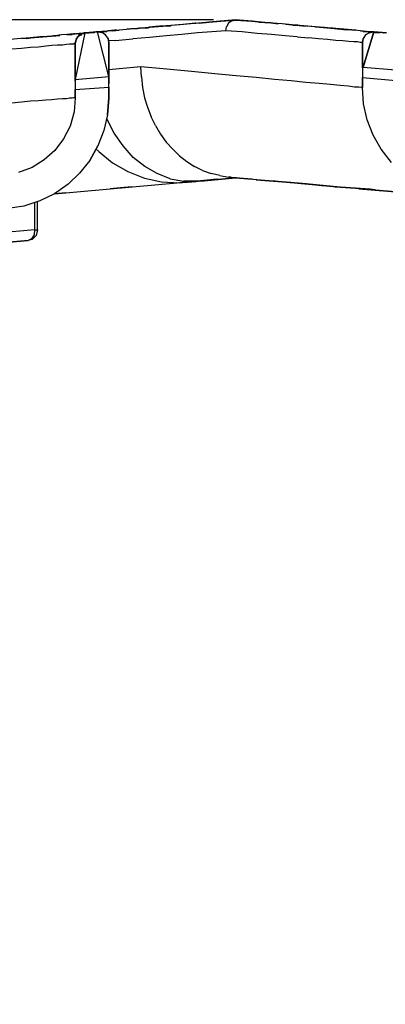
# Model space of a CAD drawing. Extents: x -0.1 to 44.1, y -0.1 to 34.1.
# Drawn here: x 33.2 to 34.3, y 5.3 to 8.1 of the extents above; entities that cross this region are included whole.
import ezdxf

# ---------------------------------------------------------------- set-up
doc = ezdxf.new("R2010")
doc.units = 0
doc.header["$MEASUREMENT"] = 0
doc.header["$PDMODE"] = 2
doc.header["$PDSIZE"] = 0.075
doc.layers.get('Defpoints').update_dxf_attribs({"linetype": 'CONTINUOUS'})
doc.layers.add('Dimension', color=6, linetype='CONTINUOUS')
doc.layers.add('Object', color=5, linetype='CONTINUOUS')
doc.styles.get("Standard").update_dxf_attribs({"font": 'technic_.ttf'})
doc.dimstyles.get("Standard").update_dxf_attribs({"dimtxt": 0.09, "dimasz": 0.125, "dimexe": 0.125, "dimexo": 0.0625, "dimgap": 0.09, "dimtad": 0, "dimtih": 1, "dimtoh": 1, "dimzin": 0, "dimdsep": 46, "dimtxsty": 'STANDARD', "dimcen": 0.09, "dimadec": 0, "dimazin": 0, "dimtfac": 1, "dimtofl": 0, "dimtmove": 0, "dimatfit": 3, "dimfxl": 1, "dimtolj": 1, "dimtzin": 0, "dimarcsym": 0})

# ---------------------------------------------------------------- blocks, each defined once
blk = doc.blocks.new('*D3')
at = {"layer": 'Defpoints', "color": 0}
for p in [(33.8529, 8.12), (21.3929, 5.3421), (25.3814, 5.3421)]:
    blk.add_point(p, dxfattribs=at)
at = {"layer": 'Dimension', "color": 0, "lineweight": -2}
for p, q in [((33.7904, 8.12), (21.2679, 8.12)), ((21.3929, 7.995), (21.3929, 6.8841)), ((21.3929, 5.4671), (21.3929, 6.578)), ((25.3189, 5.3421), (21.2679, 5.3421))]:
    blk.add_line(p, q, dxfattribs=at)
at = {"layer": 'Dimension', "color": 0}
for points in [[(21.3721, 7.995), (21.4137, 7.995), (21.3929, 8.12)], [(21.3721, 5.4671), (21.4137, 5.4671), (21.3929, 5.3421)]]:
    blk.add_solid(points, dxfattribs=at)
at = {"layer": 'Dimension', "color": 0, "insert": (21.3929, 6.7311), "char_height": 0.09, "attachment_point": 5}
blk.add_mtext('\\A1;2.78 [70.6mm]', dxfattribs=at)

msp = doc.modelspace()

# ---------------------------------------------------------------- linework, layer by layer
at = {"layer": 'Object'}
for p, q in [((33.8529, 8.12), (33.6857, 8.1043)), ((33.8529, 8.12), (33.6857, 8.1043)), ((33.8529, 8.12), (33.6857, 8.1043)), ((33.77, 8.1114), (33.7257, 8.1086)), ((33.77, 8.1114), (33.7257, 8.1086)), ((33.7514, 8.11), (33.7771, 8.1129)), ((33.7771, 8.1129), (33.7514, 8.11)), ((33.8114, 8.1157), (33.77, 8.1114)), ((33.8114, 8.1157), (33.77, 8.1114)), ((33.7771, 8.1129), (33.8529, 8.12)), ((33.8529, 8.12), (33.7771, 8.1129)), ((33.8529, 8.12), (33.7771, 8.1129)), ((33.7771, 8.1129), (33.8114, 8.1157)), ((33.8514, 8.1186), (33.8114, 8.1157)), ((33.8114, 8.1157), (33.8514, 8.1186)), ((33.8314, 8.1186), (33.8314, 8.1171)), ((33.8314, 8.1171), (33.8314, 8.1186)), ((33.8329, 8.1186), (33.8329, 8.1171)), ((33.8329, 8.1186), (33.8329, 8.1171)), ((33.8329, 8.1171), (33.8329, 8.1186)), ((33.8329, 8.1186), (33.8329, 8.1171)), ((33.8329, 8.1171), (33.8329, 8.1186)), ((33.8329, 8.1186), (33.8329, 8.1171)), ((33.8414, 8.1157), (33.8329, 8.11)), ((33.8514, 8.1186), (33.8414, 8.1157)), ((33.8514, 8.1186), (33.8514, 8.12)), ((33.8529, 8.1186), (33.8514, 8.1186)), ((33.8529, 8.1186), (33.8514, 8.1186)), ((33.8514, 8.1186), (33.9, 8.1157)), ((33.9357, 8.1114), (33.8529, 8.12)), ((33.9357, 8.1114), (33.8529, 8.12)), ((33.9357, 8.1114), (33.8529, 8.12)), ((33.8529, 8.12), (33.8529, 8.1186)), ((33.8529, 8.1186), (33.8529, 8.12)), ((33.9, 8.1157), (33.8529, 8.12)), ((33.8529, 8.1186), (33.8529, 8.12)), ((33.8529, 8.12), (33.9, 8.1157)), ((33.9, 8.1157), (33.8529, 8.12)), ((33.8729, 8.1186), (33.8729, 8.1171)), ((33.8729, 8.1186), (33.8729, 8.1171)), ((33.8729, 8.1171), (33.8729, 8.1186)), ((33.8743, 8.1186), (33.8743, 8.1171)), ((33.8743, 8.1171), (33.8743, 8.1186)), ((33.8743, 8.1186), (33.8743, 8.1171)), ((33.8743, 8.1186), (33.8743, 8.1171)), ((33.8743, 8.1171), (33.8743, 8.1186)), ((33.9429, 8.1114), (33.9, 8.1157)), ((33.9429, 8.1114), (33.9, 8.1157)), ((33.92, 8.1129), (33.9529, 8.1114)), ((33.9529, 8.1114), (33.92, 8.1129)), ((33.9843, 8.1086), (33.9429, 8.1114)), ((33.9843, 8.1086), (33.9429, 8.1114)), ((33.9529, 8.1114), (33.9729, 8.1086)), ((33.9729, 8.1086), (33.9529, 8.1114)), ((33.4629, 8.0857), (33.4271, 8.0829)), ((33.4629, 8.0857), (33.4271, 8.0829)), ((33.4414, 8.0843), (33.4343, 8.0829)), ((33.4343, 8.0829), (33.4414, 8.0843)), ((33.4443, 8.0843), (33.4414, 8.0829)), ((33.4443, 8.0843), (33.4414, 8.0829)), ((33.4529, 8.0843), (33.4414, 8.0843)), ((33.4414, 8.0843), (33.4529, 8.0843)), ((33.4543, 8.0843), (33.4443, 8.0843)), ((33.4543, 8.0843), (33.4443, 8.0843)), ((33.45, 8.0843), (33.4543, 8.0843)), ((33.4543, 8.0843), (33.45, 8.0843)), ((33.4557, 8.0843), (33.4529, 8.0843)), ((33.4557, 8.0843), (33.4529, 8.0843)), ((33.4586, 8.0857), (33.4543, 8.0843)), ((33.4586, 8.0857), (33.4543, 8.0843)), ((33.4586, 8.0857), (33.4671, 8.0857)), ((33.4614, 8.0857), (33.4586, 8.0857)), ((33.4614, 8.0857), (33.4586, 8.0857)), ((33.4671, 8.0857), (33.46, 8.0857)), ((33.46, 8.0857), (33.4671, 8.0857)), ((33.4671, 8.0857), (33.4614, 8.0857)), ((33.4614, 8.0857), (33.4729, 8.0857)), ((33.4729, 8.0857), (33.4614, 8.0857)), ((33.4671, 8.0857), (33.4614, 8.0857)), ((33.4671, 8.0857), (33.4614, 8.0857)), ((33.4671, 8.0857), (33.4614, 8.0857)), ((33.4629, 8.0857), (33.4614, 8.0857)), ((33.4629, 8.0857), (33.4614, 8.0857)), ((33.4829, 8.0871), (33.4629, 8.0857)), ((33.4629, 8.0857), (33.4829, 8.0871)), ((33.4629, 8.0843), (33.4629, 8.0857)), ((33.4629, 8.0857), (33.4757, 8.0843)), ((33.4957, 7.96), (33.4629, 8.0857)), ((33.4629, 8.0857), (33.4757, 8.0843)), ((33.4957, 7.96), (33.4629, 8.0857)), ((33.4657, 8.0857), (33.4771, 8.0871)), ((33.4771, 8.0871), (33.4657, 8.0857)), ((33.4857, 8.0871), (33.4671, 8.0857)), ((33.4671, 8.0857), (33.4857, 8.0871)), ((33.4714, 8.0857), (33.4686, 8.0857)), ((33.4714, 8.0857), (33.4686, 8.0857)), ((33.4857, 8.0871), (33.4714, 8.0857)), ((33.4857, 8.0871), (33.4714, 8.0857)), ((33.4757, 8.0871), (33.4729, 8.0857)), ((33.4757, 8.0871), (33.4729, 8.0857)), ((33.4829, 8.0871), (33.4743, 8.0843)), ((33.4857, 8.0871), (33.4757, 8.0871)), ((33.4857, 8.0871), (33.4757, 8.0871)), ((33.4857, 8.0771), (33.4757, 8.0843)), ((33.4857, 8.0771), (33.4757, 8.0843)), ((33.4771, 8.0871), (33.4857, 8.0871)), ((33.4857, 8.0871), (33.4771, 8.0871)), ((33.4786, 8.0871), (33.49, 8.0871)), ((33.49, 8.0871), (33.4786, 8.0871)), ((33.4814, 8.0857), (33.4929, 8.0886)), ((33.4929, 8.0886), (33.4814, 8.0857)), ((33.5343, 8.0914), (33.4829, 8.0871)), ((33.5343, 8.0914), (33.4829, 8.0871)), ((33.4871, 8.0871), (33.4843, 8.0871)), ((33.4871, 8.0871), (33.4843, 8.0871)), ((33.4871, 8.0871), (33.4843, 8.0871)), ((33.4871, 8.0871), (33.4843, 8.0871)), ((33.4986, 8.0886), (33.4857, 8.0871)), ((33.4986, 8.0886), (33.4857, 8.0871)), ((33.4857, 8.0871), (33.4871, 8.0871)), ((33.4871, 8.0871), (33.4857, 8.0871)), ((33.5114, 8.09), (33.4929, 8.0886)), ((33.5114, 8.09), (33.4929, 8.0886)), ((33.5057, 8.0886), (33.4986, 8.0886)), ((33.5057, 8.0886), (33.4986, 8.0886)), ((33.5057, 8.0886), (33.5243, 8.09)), ((33.5243, 8.09), (33.5057, 8.0886)), ((33.5171, 8.09), (33.5114, 8.09)), ((33.5171, 8.09), (33.5114, 8.09)), ((33.5114, 8.0886), (33.5114, 8.09)), ((33.5857, 8.0957), (33.5343, 8.0914)), ((33.5857, 8.0957), (33.5343, 8.0914)), ((33.5571, 8.0943), (33.5457, 8.0929)), ((33.5571, 8.0943), (33.5457, 8.0929)), ((33.6714, 8.1029), (33.5514, 8.0929)), ((33.6714, 8.1029), (33.5514, 8.0929)), ((33.6714, 8.1029), (33.5514, 8.0929)), ((33.57, 8.0943), (33.5571, 8.0943)), ((33.57, 8.0943), (33.5571, 8.0943)), ((33.5814, 8.0957), (33.5714, 8.0943)), ((33.5714, 8.0943), (33.5814, 8.0957)), ((33.6071, 8.0971), (33.5814, 8.0957)), ((33.5814, 8.0957), (33.6071, 8.0971)), ((33.6343, 8.1), (33.5857, 8.0957)), ((33.6343, 8.1), (33.5857, 8.0957)), ((33.6386, 8.1014), (33.6086, 8.0986)), ((33.6086, 8.0986), (33.6386, 8.1014)), ((33.6814, 8.1043), (33.6343, 8.1)), ((33.6814, 8.1043), (33.6343, 8.1)), ((33.67, 8.1029), (33.6386, 8.1014)), ((33.6386, 8.1014), (33.67, 8.1029)), ((33.6571, 8.1029), (33.6543, 8.1014)), ((33.6571, 8.1029), (33.6543, 8.1014)), ((33.6957, 8.1057), (33.6571, 8.1029)), ((33.6957, 8.1057), (33.6571, 8.1029)), ((33.7257, 8.1086), (33.6814, 8.1043)), ((33.7257, 8.1086), (33.6814, 8.1043)), ((33.7386, 8.11), (33.6957, 8.1057)), ((33.7386, 8.11), (33.6957, 8.1057)), ((33.7414, 8.11), (33.7386, 8.11)), ((33.7414, 8.11), (33.7386, 8.11)), ((33.7857, 8.0857), (33.7457, 8.0829)), ((33.8257, 8.0886), (33.7857, 8.0857)), ((33.8257, 8.0886), (33.8271, 8.1)), ((33.8714, 8.0857), (33.8257, 8.0886)), ((33.8329, 8.11), (33.8271, 8.1)), ((33.9143, 8.0814), (33.8714, 8.0857)), ((34.0214, 8.1043), (33.9843, 8.1086)), ((34.0214, 8.1043), (33.9843, 8.1086)), ((33.9943, 8.1071), (34.0514, 8.1014)), ((34.0514, 8.1014), (33.9943, 8.1071)), ((34.0514, 8.1014), (33.9943, 8.1071)), ((34.0157, 8.1043), (34.0286, 8.1043)), ((34.0286, 8.1043), (34.0157, 8.1043)), ((34.0243, 8.1043), (34.02, 8.1043)), ((34.0243, 8.1043), (34.02, 8.1043)), ((34.0571, 8.1014), (34.0214, 8.1043)), ((34.0571, 8.1014), (34.0214, 8.1043)), ((34.1071, 8.0971), (34.0243, 8.1043)), ((34.1071, 8.0971), (34.0243, 8.1043)), ((34.0529, 8.1014), (34.0429, 8.1029)), ((34.0529, 8.1014), (34.0429, 8.1029)), ((34.09, 8.0986), (34.0571, 8.1014)), ((34.09, 8.0986), (34.0571, 8.1014)), ((34.1814, 8.0914), (34.0786, 8.1)), ((34.0786, 8.1), (34.1814, 8.0914)), ((34.1186, 8.0957), (34.09, 8.0986)), ((34.1186, 8.0957), (34.09, 8.0986)), ((34.0943, 8.0986), (34.1671, 8.0914)), ((34.1671, 8.0914), (34.0943, 8.0986)), ((34.1671, 8.0914), (34.0943, 8.0986)), ((34.1157, 8.0957), (34.1071, 8.0971)), ((34.1157, 8.0957), (34.1071, 8.0971)), ((34.1114, 8.0971), (34.1271, 8.0957)), ((34.1271, 8.0957), (34.1114, 8.0971)), ((34.1443, 8.0943), (34.1186, 8.0957)), ((34.1443, 8.0943), (34.1186, 8.0957)), ((34.1686, 8.0914), (34.1443, 8.0943)), ((34.1686, 8.0914), (34.1443, 8.0943)), ((34.1514, 8.0929), (34.1714, 8.0914)), ((34.1714, 8.0914), (34.1514, 8.0929)), ((34.1886, 8.09), (34.1686, 8.0914)), ((34.1886, 8.09), (34.1686, 8.0914)), ((34.1886, 8.09), (34.1714, 8.0914)), ((34.1886, 8.09), (34.1714, 8.0914)), ((34.1886, 8.09), (34.1814, 8.0914)), ((34.1814, 8.0914), (34.1929, 8.09)), ((34.1929, 8.09), (34.1814, 8.0914)), ((34.1814, 8.0914), (34.1886, 8.09)), ((34.2057, 8.0886), (34.1886, 8.09)), ((34.2057, 8.0886), (34.1886, 8.09)), ((34.2186, 8.0871), (34.2057, 8.0886)), ((34.2186, 8.0871), (34.2057, 8.0886)), ((34.2057, 8.0886), (34.2229, 8.0871)), ((34.2229, 8.0871), (34.2057, 8.0886)), ((34.2129, 8.0871), (34.2271, 8.0857)), ((34.2271, 8.0857), (34.2129, 8.0871)), ((34.2271, 8.0857), (34.2129, 8.0871)), ((34.2429, 8.0857), (34.2129, 7.9857)), ((34.2129, 7.9857), (34.2429, 8.0857)), ((34.23, 8.0857), (34.2186, 8.0871)), ((34.2186, 8.0871), (34.2371, 8.0857)), ((34.2371, 8.0857), (34.2186, 8.0871)), ((34.2186, 8.0871), (34.23, 8.0857)), ((34.2229, 8.0871), (34.2329, 8.0857)), ((34.2329, 8.0857), (34.2229, 8.0871)), ((34.2414, 8.0857), (34.2271, 8.0843)), ((34.2271, 8.0843), (34.2414, 8.0857)), ((34.23, 8.0829), (34.2414, 8.0857)), ((34.2414, 8.0857), (34.23, 8.0829)), ((34.2371, 8.0857), (34.23, 8.0857)), ((34.23, 8.0857), (34.2371, 8.0857)), ((34.2371, 8.0857), (34.2457, 8.0857)), ((34.25, 8.0843), (34.2371, 8.0857)), ((34.2371, 8.0857), (34.2414, 8.0857)), ((34.25, 8.0843), (34.2371, 8.0857)), ((34.2414, 8.0857), (34.2371, 8.0857)), ((34.2386, 8.0857), (34.2471, 8.0857)), ((34.2386, 8.0857), (34.2471, 8.0857)), ((34.2386, 8.0857), (34.2471, 8.0857)), ((34.2414, 8.0857), (34.2429, 8.0857)), ((34.2429, 8.0857), (34.2414, 8.0857)), ((34.2429, 8.0857), (34.2786, 8.0829)), ((34.2786, 8.0829), (34.2429, 8.0857)), ((34.2429, 8.0857), (34.2429, 8.0843)), ((34.2443, 8.0843), (34.2571, 8.0843)), ((34.2571, 8.0843), (34.2443, 8.0843)), ((34.2571, 8.0843), (34.2443, 8.0843)), ((34.2471, 8.0843), (34.2557, 8.0843)), ((34.2557, 8.0843), (34.2471, 8.0843)), ((34.2557, 8.0843), (34.2586, 8.0843)), ((34.2586, 8.0843), (34.2557, 8.0843)), ((34.2586, 8.0843), (34.2614, 8.0843)), ((34.2614, 8.0843), (34.2586, 8.0843)), ((34.2614, 8.0829), (34.2614, 8.0843)), ((34.2614, 8.0829), (34.2614, 8.0843)), ((33.2471, 8.0671), (33.2171, 8.0643)), ((33.2471, 8.0671), (33.2171, 8.0643)), ((33.2757, 8.0686), (33.2471, 8.0671)), ((33.2757, 8.0686), (33.2471, 8.0671)), ((33.25, 8.0671), (33.3571, 8.0757)), ((33.3571, 8.0757), (33.25, 8.0671)), ((33.2729, 8.0686), (33.2586, 8.0671)), ((33.2729, 8.0686), (33.2586, 8.0671)), ((33.2729, 8.0686), (33.2586, 8.0671)), ((33.2729, 8.0686), (33.2586, 8.0671)), ((33.2629, 8.0671), (33.2814, 8.07)), ((33.2814, 8.07), (33.2629, 8.0671)), ((33.3, 8.0714), (33.2757, 8.0686)), ((33.3, 8.0714), (33.2757, 8.0686)), ((33.2814, 8.07), (33.3014, 8.0714)), ((33.3014, 8.0714), (33.2814, 8.07)), ((33.3214, 8.0729), (33.2843, 8.07)), ((33.3214, 8.0729), (33.2843, 8.07)), ((33.3214, 8.0729), (33.2843, 8.07)), ((33.3214, 8.0729), (33.2843, 8.07)), ((33.3229, 8.0729), (33.3, 8.0714)), ((33.3229, 8.0729), (33.3, 8.0714)), ((33.3529, 8.0757), (33.3229, 8.0729)), ((33.3529, 8.0757), (33.3229, 8.0729)), ((33.3529, 8.0757), (33.3229, 8.0729)), ((33.3529, 8.0757), (33.3229, 8.0729)), ((33.3429, 8.0743), (33.3229, 8.0729)), ((33.3429, 8.0743), (33.3229, 8.0729)), ((33.3386, 8.0743), (33.3457, 8.0743)), ((33.3457, 8.0743), (33.3386, 8.0743)), ((33.3614, 8.0771), (33.3429, 8.0743)), ((33.3614, 8.0771), (33.3429, 8.0743)), ((33.3771, 8.0786), (33.3614, 8.0771)), ((33.3771, 8.0786), (33.3614, 8.0771)), ((33.3957, 8.08), (33.3771, 8.0786)), ((33.3957, 8.08), (33.3771, 8.0786)), ((33.3771, 8.0786), (33.3914, 8.0786)), ((33.3914, 8.0786), (33.3771, 8.0786)), ((33.4029, 8.08), (33.3914, 8.0786)), ((33.4029, 8.08), (33.3914, 8.0786)), ((33.3943, 8.0786), (33.3957, 8.08)), ((33.3957, 8.08), (33.3943, 8.0786)), ((33.3957, 8.08), (33.4, 8.08)), ((33.4, 8.08), (33.3957, 8.08)), ((33.4271, 8.0829), (33.4, 7.9514)), ((33.4, 8.0529), (33.4029, 8.0629)), ((33.4029, 8.0629), (33.4, 8.0529)), ((33.4114, 8.0814), (33.4029, 8.08)), ((33.4029, 8.08), (33.4114, 8.0814)), ((33.4029, 8.0629), (33.4086, 8.0729)), ((33.4029, 8.0629), (33.4086, 8.0729)), ((33.4043, 8.0671), (33.4029, 8.0629)), ((33.4029, 8.0629), (33.4043, 8.0671)), ((33.4043, 8.0671), (33.4029, 8.0643)), ((33.4043, 8.0671), (33.4029, 8.0643)), ((33.4086, 8.0729), (33.4043, 8.0671)), ((33.4043, 8.0671), (33.4086, 8.0729)), ((33.4057, 8.0686), (33.4043, 8.0671)), ((33.4057, 8.0686), (33.4043, 8.0671)), ((33.4086, 8.0729), (33.4171, 8.08)), ((33.4171, 8.08), (33.4086, 8.0729)), ((33.4143, 8.0771), (33.4086, 8.0729)), ((33.4086, 8.0729), (33.4143, 8.0771)), ((33.41, 8.0771), (33.4186, 8.0771)), ((33.4186, 8.0814), (33.4114, 8.0814)), ((33.4114, 8.0814), (33.4186, 8.0814)), ((33.4129, 8.0757), (33.4143, 8.0771)), ((33.4143, 8.0771), (33.4129, 8.0757)), ((33.4143, 8.0771), (33.4171, 8.08)), ((33.4171, 8.08), (33.4143, 8.0771)), ((33.4171, 8.08), (33.4271, 8.0829)), ((33.4271, 8.0829), (33.4171, 8.08)), ((33.4186, 8.0814), (33.4257, 8.0829)), ((33.4257, 8.0829), (33.4186, 8.0814)), ((33.4243, 8.0814), (33.4186, 8.0814)), ((33.4186, 8.0814), (33.4243, 8.0814)), ((33.4229, 8.0829), (33.4314, 8.0829)), ((33.4271, 8.0829), (33.4243, 8.0814)), ((33.4243, 8.0814), (33.4271, 8.0829)), ((33.4257, 8.0829), (33.4314, 8.0829)), ((33.4314, 8.0829), (33.4257, 8.0829)), ((33.4314, 8.0829), (33.44, 8.0829)), ((33.4314, 8.0829), (33.44, 8.0829)), ((33.4343, 8.0829), (33.4314, 8.0829)), ((33.4343, 8.0829), (33.4314, 8.0829)), ((33.4929, 8.0671), (33.4857, 8.0771)), ((33.4929, 8.0671), (33.4857, 8.0771)), ((33.4957, 8.0557), (33.4929, 8.0671)), ((33.4929, 8.0671), (33.4957, 8.0557)), ((33.5129, 8.0614), (33.4943, 8.06)), ((33.5129, 8.0614), (33.5629, 8.0657)), ((33.61, 8.07), (33.5629, 8.0657)), ((33.6571, 8.0743), (33.61, 8.07)), ((33.7014, 8.0786), (33.6571, 8.0743)), ((33.7457, 8.0829), (33.7014, 8.0786)), ((33.9543, 8.0786), (33.9143, 8.0814)), ((33.9929, 8.0743), (33.9543, 8.0786)), ((34.0271, 8.0714), (33.9929, 8.0743)), ((34.0271, 8.0714), (34.0586, 8.0686)), ((34.0871, 8.0657), (34.0586, 8.0686)), ((34.1129, 8.0643), (34.0871, 8.0657)), ((34.1357, 8.0614), (34.1129, 8.0643)), ((34.1557, 8.06), (34.1357, 8.0614)), ((34.1729, 8.0586), (34.1557, 8.06)), ((34.1871, 8.0571), (34.1729, 8.0586)), ((34.1971, 8.0571), (34.1871, 8.0571)), ((34.2043, 8.0557), (34.1971, 8.0571)), ((34.2114, 8.0557), (34.2129, 8.0671)), ((34.2129, 8.0671), (34.2114, 8.0557)), ((34.22, 8.0771), (34.2129, 8.0671)), ((34.22, 8.0771), (34.2129, 8.0671)), ((34.22, 8.0771), (34.23, 8.0829)), ((34.23, 8.0829), (34.22, 8.0771)), ((34.27, 8.0829), (34.2686, 8.0829)), ((34.27, 8.0829), (34.2686, 8.0829)), ((34.2729, 8.0829), (34.27, 8.0829)), ((34.2729, 8.0829), (34.27, 8.0829)), ((34.2714, 8.0829), (34.2729, 8.0829)), ((33.2486, 8.0386), (33.2214, 8.0371)), ((33.2743, 8.0414), (33.2486, 8.0386)), ((33.2971, 8.0429), (33.2743, 8.0414)), ((33.3171, 8.0457), (33.2971, 8.0429)), ((33.3343, 8.0471), (33.3171, 8.0457)), ((33.35, 8.0486), (33.3343, 8.0471)), ((33.3643, 8.0486), (33.35, 8.0486)), ((33.3757, 8.05), (33.3643, 8.0486)), ((33.3843, 8.0514), (33.3757, 8.05)), ((33.3914, 8.0514), (33.3843, 8.0514)), ((33.3957, 8.0514), (33.3914, 8.0514)), ((33.3986, 8.0529), (33.3957, 8.0514)), ((33.4, 8.0529), (33.3986, 8.0529)), ((33.4, 8.0529), (33.4, 7.9514)), ((33.4, 7.9514), (33.4, 8.0529)), ((33.4957, 7.96), (33.4957, 8.0557)), ((33.4957, 8.0557), (33.4957, 7.96)), ((34.21, 8.0557), (34.2043, 8.0557)), ((34.2114, 8.0557), (34.21, 8.0557)), ((34.2114, 8.0557), (34.2114, 7.9843)), ((34.2114, 7.9843), (34.2114, 8.0557)), ((33.5243, 7.9814), (33.4957, 7.9786)), ((33.5857, 7.9871), (33.5243, 7.9814)), ((33.6586, 7.98), (33.5857, 7.9871)), ((33.5871, 7.9586), (33.5857, 7.9871)), ((33.7286, 7.9743), (33.6586, 7.98)), ((33.7943, 7.9671), (33.7286, 7.9743)), ((34.2129, 7.9857), (34.2114, 7.9843)), ((34.2114, 7.9843), (34.2114, 7.9786)), ((34.2114, 7.9843), (34.2114, 7.9786)), ((34.2114, 7.9786), (34.2114, 7.9729)), ((34.2114, 7.9786), (34.2114, 7.9729)), ((34.2114, 7.9729), (34.2114, 7.9643)), ((34.2114, 7.9729), (34.2114, 7.9643)), ((34.2129, 7.9857), (34.3043, 7.9786)), ((33.4, 7.9514), (33.4957, 7.96)), ((33.4, 7.9514), (33.4, 7.9471)), ((33.4, 7.9471), (33.4, 7.9514)), ((33.4, 7.9471), (33.4, 7.94)), ((33.4, 7.9471), (33.4, 7.94)), ((33.4957, 7.9557), (33.4957, 7.96)), ((33.4957, 7.96), (33.4957, 7.9557)), ((33.4957, 7.9557), (33.4957, 7.9486)), ((33.4957, 7.9486), (33.4957, 7.9557)), ((33.4957, 7.9486), (33.4957, 7.94)), ((33.4957, 7.94), (33.4957, 7.9486)), ((33.5871, 7.9586), (33.59, 7.9286)), ((33.8543, 7.9614), (33.7943, 7.9671)), ((33.9114, 7.9571), (33.8543, 7.9614)), ((33.9629, 7.9514), (33.9114, 7.9571)), ((34.01, 7.9471), (33.9629, 7.9514)), ((34.0514, 7.9429), (34.01, 7.9471)), ((34.2114, 7.9643), (34.2114, 7.9571)), ((34.2114, 7.9643), (34.2114, 7.9571)), ((34.2114, 7.9286), (34.2114, 7.9571)), ((34.2114, 7.9571), (34.3057, 7.9486)), ((34.2114, 7.9571), (34.2114, 7.9286)), ((33.4, 7.94), (33.4, 7.9314)), ((33.4, 7.94), (33.4, 7.9314)), ((33.4, 7.9314), (33.4, 7.9229)), ((33.4, 7.9314), (33.4, 7.9229)), ((33.4, 7.9229), (33.4957, 7.93)), ((33.4, 7.9), (33.4, 7.9229)), ((33.4, 7.9229), (33.4, 7.9)), ((33.4957, 7.93), (33.4957, 7.94)), ((33.4957, 7.93), (33.4957, 7.94)), ((33.4957, 7.93), (33.4957, 7.8986)), ((33.4957, 7.8986), (33.4957, 7.93)), ((33.59, 7.9286), (33.5957, 7.9)), ((34.0886, 7.94), (34.0514, 7.9429)), ((34.1214, 7.9371), (34.0886, 7.94)), ((34.1486, 7.9343), (34.1214, 7.9371)), ((34.1714, 7.9329), (34.1486, 7.9343)), ((34.1886, 7.93), (34.1714, 7.9329)), ((34.2014, 7.93), (34.1886, 7.93)), ((34.2086, 7.9286), (34.2014, 7.93)), ((34.2114, 7.9286), (34.2086, 7.9286)), ((34.2143, 7.8829), (34.2114, 7.9286)), ((34.2143, 7.8829), (34.2114, 7.9286)), ((33.2743, 7.89), (33.2486, 7.8871)), ((33.2971, 7.8914), (33.2743, 7.89)), ((33.3171, 7.8929), (33.2971, 7.8914)), ((33.3343, 7.8943), (33.3171, 7.8929)), ((33.35, 7.8957), (33.3343, 7.8943)), ((33.3643, 7.8971), (33.35, 7.8957)), ((33.3757, 7.8971), (33.3643, 7.8971)), ((33.3843, 7.8986), (33.3757, 7.8971)), ((33.3914, 7.8986), (33.3843, 7.8986)), ((33.3957, 7.9), (33.3914, 7.8986)), ((33.3986, 7.9), (33.3957, 7.9)), ((33.4, 7.9), (33.3971, 7.86)), ((33.4, 7.9), (33.3971, 7.86)), ((33.4, 7.9), (33.3986, 7.9)), ((33.4914, 7.8514), (33.4957, 7.8986)), ((33.4957, 7.8986), (33.4914, 7.8514)), ((33.5957, 7.9), (33.6043, 7.8729)), ((33.2486, 7.8871), (33.2214, 7.8843)), ((33.6043, 7.8729), (33.6143, 7.8457)), ((34.2243, 7.8371), (34.2143, 7.8829)), ((34.2243, 7.8371), (34.2143, 7.8829)), ((33.3971, 7.86), (33.3857, 7.82)), ((33.3971, 7.86), (33.3857, 7.82)), ((33.4914, 7.8514), (33.4814, 7.8071)), ((33.4914, 7.8514), (33.4814, 7.8071)), ((33.49, 7.84), (33.4886, 7.8414)), ((33.51, 7.8), (33.49, 7.84)), ((33.6271, 7.8214), (33.6143, 7.8457)), ((34.2414, 7.7943), (34.2243, 7.8371)), ((34.2414, 7.7943), (34.2243, 7.8371)), ((33.3857, 7.82), (33.3671, 7.7843)), ((33.3857, 7.82), (33.3671, 7.7843)), ((33.4814, 7.8071), (33.4643, 7.7643)), ((33.4814, 7.8071), (33.4643, 7.7643)), ((33.6271, 7.8214), (33.6414, 7.7971)), ((33.3671, 7.7843), (33.3429, 7.7514)), ((33.3671, 7.7843), (33.3429, 7.7514)), ((33.5357, 7.7643), (33.51, 7.8)), ((33.6414, 7.7971), (33.6571, 7.7743)), ((34.2643, 7.7543), (34.2414, 7.7943)), ((34.2643, 7.7543), (34.2414, 7.7943)), ((33.3429, 7.7514), (33.3129, 7.7243)), ((33.3429, 7.7514), (33.3129, 7.7243)), ((33.4414, 7.7229), (33.4643, 7.7643)), ((33.4643, 7.7643), (33.4414, 7.7229)), ((33.4586, 7.7557), (33.4671, 7.7486)), ((33.5643, 7.7314), (33.5357, 7.7643)), ((33.6571, 7.7743), (33.6757, 7.7543)), ((33.6757, 7.7543), (33.6943, 7.7357)), ((34.2929, 7.7171), (34.2643, 7.7543)), ((34.2929, 7.7171), (34.2643, 7.7543)), ((33.3129, 7.7243), (33.2786, 7.7029)), ((33.3129, 7.7243), (33.2786, 7.7029)), ((33.4414, 7.7229), (33.4129, 7.6871)), ((33.4414, 7.7229), (33.4129, 7.6871)), ((33.4671, 7.7486), (33.5057, 7.7157)), ((33.5971, 7.7057), (33.5643, 7.7314)), ((33.6943, 7.7357), (33.7157, 7.72)), ((33.2786, 7.7029), (33.24, 7.6886)), ((33.2786, 7.7029), (33.24, 7.6886)), ((33.5057, 7.7157), (33.5486, 7.6914)), ((33.6314, 7.6857), (33.5971, 7.7057)), ((33.7157, 7.72), (33.7371, 7.7057)), ((33.76, 7.6943), (33.7371, 7.7057)), ((33.4129, 7.6871), (33.38, 7.6557)), ((33.4129, 7.6871), (33.38, 7.6557)), ((33.5486, 7.6914), (33.5957, 7.6729)), ((33.5957, 7.6729), (33.6443, 7.6629)), ((33.6686, 7.6714), (33.6314, 7.6857)), ((33.6686, 7.6714), (33.7071, 7.6643)), ((33.7457, 7.6643), (33.8, 7.67)), ((33.8, 7.67), (33.7457, 7.6643)), ((33.76, 7.6943), (33.7843, 7.6857)), ((33.7643, 7.6657), (33.8529, 7.6743)), ((33.8529, 7.6743), (33.7643, 7.6657)), ((33.8529, 7.6743), (33.7643, 7.6657)), ((33.8086, 7.68), (33.7843, 7.6857)), ((33.8, 7.67), (33.8529, 7.6743)), ((33.8, 7.67), (33.8529, 7.6743)), ((33.8086, 7.68), (33.8329, 7.6757)), ((33.8443, 7.6743), (33.8329, 7.6757)), ((33.8443, 7.6743), (33.8329, 7.6757)), ((33.8386, 7.6757), (33.8343, 7.6757)), ((33.8457, 7.6743), (33.8386, 7.6757)), ((33.8386, 7.6757), (33.8457, 7.6743)), ((33.8486, 7.6743), (33.8443, 7.6743)), ((33.8486, 7.6743), (33.8443, 7.6743)), ((33.8529, 7.6743), (33.85, 7.6743)), ((33.8529, 7.6743), (33.85, 7.6743)), ((33.9, 7.67), (33.8514, 7.6743)), ((33.8514, 7.6743), (33.9, 7.67)), ((33.8514, 7.6743), (33.8529, 7.6743)), ((33.8514, 7.6743), (33.8529, 7.6743)), ((33.8529, 7.6729), (33.8529, 7.6743)), ((33.8543, 7.6743), (33.8529, 7.6743)), ((33.9429, 7.6657), (33.8529, 7.6743)), ((33.8529, 7.6743), (33.8543, 7.6743)), ((33.9429, 7.6657), (33.8529, 7.6743)), ((33.9843, 7.6629), (33.9114, 7.6686)), ((33.9114, 7.6686), (33.9843, 7.6629)), ((33.3414, 7.6286), (33.7086, 7.6614)), ((33.3414, 7.6286), (33.7086, 7.6614)), ((33.38, 7.6557), (33.3414, 7.6286)), ((33.38, 7.6557), (33.3414, 7.6286)), ((33.5286, 7.6457), (33.4986, 7.6429)), ((33.5286, 7.6457), (33.4986, 7.6429)), ((33.56, 7.6486), (33.5286, 7.6457)), ((33.56, 7.6486), (33.5286, 7.6457)), ((33.6443, 7.6629), (33.6943, 7.66)), ((33.7114, 7.6614), (33.6943, 7.66)), ((33.6943, 7.66), (33.7114, 7.6614)), ((33.7029, 7.6614), (33.7171, 7.6614)), ((33.7457, 7.6643), (33.7071, 7.6643)), ((33.7071, 7.6614), (33.7157, 7.6614)), ((33.7114, 7.6614), (33.7186, 7.6629)), ((33.7114, 7.6614), (33.7186, 7.6629)), ((33.7114, 7.6614), (33.7171, 7.6614)), ((33.7171, 7.6614), (33.7114, 7.6614)), ((33.7271, 7.6629), (33.7171, 7.6614)), ((33.7171, 7.6614), (33.7271, 7.6629)), ((33.73, 7.6629), (33.7186, 7.6629)), ((33.7186, 7.6629), (33.73, 7.6629)), ((33.7257, 7.6629), (33.7286, 7.6629)), ((33.7257, 7.6629), (33.7286, 7.6629)), ((33.7457, 7.6643), (33.73, 7.6629)), ((33.73, 7.6629), (33.7457, 7.6643)), ((33.7343, 7.6629), (33.7543, 7.6657)), ((33.7343, 7.6629), (33.7543, 7.6657)), ((33.7543, 7.6657), (33.74, 7.6643)), ((33.74, 7.6643), (33.7543, 7.6657)), ((33.7643, 7.6657), (33.75, 7.6643)), ((33.75, 7.6643), (33.7643, 7.6657)), ((33.7614, 7.6657), (33.7643, 7.6657)), ((33.9643, 7.6643), (33.9429, 7.6657)), ((33.9643, 7.6643), (33.9429, 7.6657)), ((33.9814, 7.6629), (33.9643, 7.6643)), ((33.9814, 7.6629), (33.9643, 7.6643)), ((33.9914, 7.6614), (33.9814, 7.6629)), ((33.9914, 7.6614), (33.9814, 7.6629)), ((34.0529, 7.6571), (33.9843, 7.6629)), ((33.9843, 7.6629), (34.0529, 7.6571)), ((33.9929, 7.6614), (33.9914, 7.6614)), ((34.1486, 7.6471), (33.9986, 7.6614)), ((33.9986, 7.6614), (34.1486, 7.6471)), ((34.1043, 7.6514), (34.0529, 7.6571)), ((34.0529, 7.6571), (34.1043, 7.6514)), ((34.0714, 7.6557), (34.1486, 7.6486)), ((34.1771, 7.6457), (34.1343, 7.6486)), ((34.1343, 7.6486), (34.1771, 7.6457)), ((34.2329, 7.6414), (34.1771, 7.6457)), ((34.1771, 7.6457), (34.2329, 7.6414)), ((34.3514, 7.63), (34.2014, 7.6429)), ((34.2014, 7.6429), (34.3514, 7.63)), ((34.2186, 7.6429), (34.28, 7.6371)), ((34.2457, 7.64), (34.2329, 7.6414)), ((34.2329, 7.6414), (34.2457, 7.64)), ((33.3414, 7.6286), (33.3, 7.6086)), ((33.3414, 7.6286), (33.3, 7.6086)), ((33.3743, 7.6314), (33.3414, 7.6286)), ((33.3414, 7.6286), (33.3743, 7.6314)), ((33.2557, 7.5943), (33.21, 7.5871)), ((33.2557, 7.5943), (33.21, 7.5871)), ((33.3, 7.6086), (33.2557, 7.5943)), ((33.3, 7.6086), (33.2557, 7.5943)), ((33.2857, 7.6043), (33.2857, 7.5271)), ((33.2943, 7.5271), (33.2943, 7.6071)), ((33.2857, 7.5271), (32.6071, 7.4671)), ((33.2771, 7.5014), (33.2671, 7.4971)), ((33.2843, 7.5129), (33.2771, 7.5014)), ((33.29, 7.5114), (33.2786, 7.5)), ((33.2857, 7.5271), (33.2843, 7.5129)), ((33.2857, 7.5271), (33.2929, 7.5271)), ((33.2943, 7.5271), (33.29, 7.5114)), ((33.2929, 7.5271), (33.2943, 7.5271)), ((32.5871, 7.4371), (33.2671, 7.4971)), ((33.2671, 7.4971), (32.5871, 7.4371)), ((33.2671, 7.4971), (33.1814, 7.4886)), ((33.2671, 7.4971), (33.1814, 7.4886)), ((33.2786, 7.5), (33.2671, 7.4971))]:
    msp.add_line(p, q, dxfattribs=at)

# ---------------------------------------------------------------- dimensions: what is measured, and where the dimension line sits
at = {"layer": 'Dimension'}
dim = msp.add_linear_dim(base=(21.3929, 5.3421), p1=(33.8529, 8.12), p2=(25.3814, 5.3421), angle=90, dimstyle='STANDARD', dxfattribs=at)
dim.commit()
dim.dimension.update_dxf_attribs({"geometry": '*D3', "text_midpoint": (21.3929, 6.7311)})

doc.saveas('drawing.dxf')
